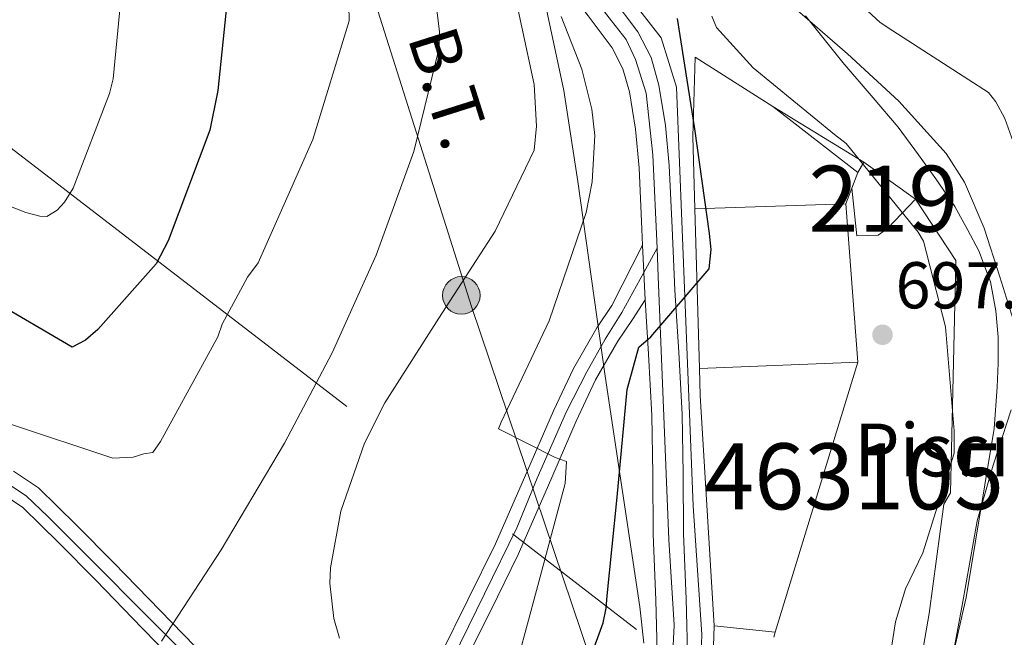
# Model space of a CAD drawing. Extents: x 627549 to 634437, y 752959 to 757716.
# Drawn here: x 632401 to 632550, y 753679 to 753773 of the extents above; entities that cross this region are included whole.
import ezdxf
from ezdxf.enums import TextEntityAlignment as Align

# ---------------------------------------------------------------- set-up
doc = ezdxf.new("R2010")
doc.units = 0
doc.header["$MEASUREMENT"] = 0
for name, pattern in [('DGN Style 3', [110.84667999999999, 79.1762, -31.67048]), ('DGN Style 4', [126.76109620000001, 63.34096, -31.67048, 0.0791762, -31.67048]), ('DGN Style 5', [55.423339999999996, 23.75286, -31.67048]), ('DGN Style 7', [158.3524, 71.25858, -31.67048, 23.75286, -31.67048])]:
    doc.linetypes.add(name, pattern=pattern)
for name, color, linetype in [('Nivel 1', 7, 'Continuous'), ('Nivel 11', 7, 'Continuous'), ('Nivel 15', 7, 'Continuous'), ('Nivel 16', 7, 'Continuous'), ('Nivel 21', 7, 'Continuous'), ('Nivel 23', 7, 'Continuous'), ('Nivel 27', 7, 'Continuous'), ('Nivel 32', 7, 'Continuous'), ('Nivel 35', 7, 'Continuous'), ('Nivel 4', 7, 'Continuous'), ('Nivel 41', 7, 'Continuous'), ('Nivel 44', 7, 'Continuous'), ('Nivel 48', 7, 'Continuous'), ('Nivel 49', 7, 'Continuous'), ('Nivel 5', 7, 'Continuous'), ('Nivel 52', 7, 'Continuous'), ('Nivel 54', 7, 'Continuous'), ('Nivel 57', 7, 'Continuous'), ('Nivel 58', 7, 'Continuous'), ('Nivel 7', 7, 'Continuous')]:
    doc.layers.add(name, color=color, linetype=linetype)
doc.styles.add('Style-arial', font='arial.shx', dxfattribs={"bigfont": 'arialbig.shx'})
doc.styles.add('Style-arialn', font='arialn.shx', dxfattribs={"bigfont": 'arialnbig.shx'})
doc.styles.add('Style-arialni', font='arialni.shx', dxfattribs={"bigfont": 'arialnibig.shx'})

# ---------------------------------------------------------------- blocks, each defined once
blk = doc.blocks.new('5PATER_1')
at = {"layer": 'Nivel 7', "linetype": 'Continuous', "lineweight": 0}
h = blk.add_hatch(color=53, dxfattribs=at)
edge = h.paths.add_edge_path()
edge.add_ellipse((0, 0), major_axis=(-1.095731442945027, -1.110710700472634), ratio=0.9994222409660316, start_angle=0, end_angle=360)
blk = doc.blocks.new('5PELE')
at = {"layer": 'Nivel 32', "linetype": 'Continuous', "lineweight": 0}
h = blk.add_hatch(color=9, dxfattribs=at)
edge = h.paths.add_edge_path()
edge.add_arc((-0.0002000001259148121, 0), 2.849999243664261, 2.0888639347101e-08, 360.0000000208886)
at = {"layer": 'Nivel 32', "color": 8, "linetype": 'Continuous', "lineweight": 0}
blk.add_circle((-0.0002000001259148121, 0, 0.0004801394325113506), 2.849999243664261, dxfattribs=at)

msp = doc.modelspace()

# ---------------------------------------------------------------- linework, layer by layer
at = {"layer": 'Nivel 1', "color": 7, "linetype": 'Continuous', "lineweight": 0}
msp.add_polyline3d([(632540.9269999999, 753670.5590000001, 692.551), (632544.237, 753685.148, 693.309), (632548.4820000001, 753710.757, 694.375), (632548.9180000001, 753717.031, 694.602), (632549.0800000001, 753720.6710000001, 694.575), (632549.081, 753724.604, 694.772), (632548.7409999999, 753728.6100000001, 695.015), (632547.925, 753732.994, 695.219), (632546.1699999999, 753737.6799999999, 695.1990000000001), (632544.506, 753740.845, 695.1750000000001), (632542.538, 753744.4310000001, 695.105), (632539.6270000001, 753748.6240000001, 695.059), (632537.004, 753752.264, 695.061), (632533.952, 753756.452, 695.1030000000001), (632530.1370000001, 753760.8929999999, 695.153), (632525.56, 753766.223, 695.224), (632519.862, 753773.291, 695.191)], dxfattribs=at)
at = {"layer": 'Nivel 11', "color": 142, "linetype": 'Continuous', "lineweight": 13}
for points in [[(632517.52, 753775.1100000001, 695.1750000000001), (632526.26, 753767.547, 695.26), (632534.0390000001, 753760.3970000001, 695.171), (632541.1969999999, 753752.4439999999, 695.089), (632543.996, 753748.128, 695.113), (632546.9610000001, 753741.122, 695.234), (632549.352, 753733.7509999999, 695.26), (632551.6329999999, 753726.4750000001, 694.87)], [(632551.061, 753713.6159999999, 694.251), (632548.3060000001, 753705.23, 694.106), (632545.9140000001, 753696.77, 693.888), (632543.6640000001, 753684.2849999999, 693.182), (632541.341, 753671.777, 692.515), (632537.835, 753654.872, 692.328), (632533.5349999999, 753638.128, 692.172), (632530.361, 753629.4410000001, 691.8000000000001), (632527.068, 753620.815, 691.485), (632521.4340000001, 753603.527, 691.306), (632515.851, 753586.2280000001, 691.142), (632509.767, 753570.77, 690.868), (632506.797, 753563.024, 690.7280000000001), (632504.5549999999, 753555.0730000001, 690.6270000000001), (632504.013, 753549.561, 690.628), (632504.7479999999, 753541.169, 690.732)]]:
    msp.add_polyline3d(points, dxfattribs=at)
at = {"layer": 'Nivel 15', "color": 1, "linetype": 'Continuous', "lineweight": 13, "extrusion": (0.2491876248475259, 0.6518051846448385, 0.7162789462862612), "elevation": 649416.156666293, "flags": 128}
msp.add_lwpolyline([(-321661.3889555769, -665599.714648965), (-321661.3889555768, -665596.1334657806)], dxfattribs=at)
at = {"layer": 'Nivel 15', "color": 1, "linetype": 'Continuous', "lineweight": 13}
msp.add_polyline3d([(632526.9029999999, 753747.1939999999, 700.7760000000001), (632527.673, 753739.977, 700.374), (632530.889, 753740.051, 700.246), (632532.3659999999, 753741.158, 700.374), (632536.5549999999, 753745.5449999999, 700.288), (632528.702, 753751.1570000001, 700.46), (632527.8189999999, 753749.5900000001, 698.277)], dxfattribs=at)
at = {"layer": 'Nivel 16', "color": 1, "linetype": 'Continuous', "lineweight": 13, "extrusion": (-0.2572181441971861, -0.6724620211829198, 0.6939983114981894), "elevation": -669077.4203219094, "flags": 128}
msp.add_lwpolyline([(321500.5272139821, 645908.9898624711), (321500.5272139821, 645905.33974398)], dxfattribs=at)
at = {"layer": 'Nivel 16', "color": 1, "linetype": 'Continuous', "lineweight": 13, "extrusion": (0.003754876230133142, 0.0001225968155911297, 0.9999929429123573), "elevation": 3165.692623013995, "flags": 128}
msp.add_lwpolyline([(632496.0380180872, 753743.698560541), (632518.9171797193, 753744.4455605466)], dxfattribs=at)
at = {"layer": 'Nivel 16', "color": 1, "linetype": 'Continuous', "lineweight": 13, "extrusion": (0.001500294148340112, -0.01955845420447514, 0.9998075894823963), "elevation": -13095.09497784365, "flags": 128}
msp.add_lwpolyline([(688322.2940501291, 703037.5731739833), (688322.2940501289, 703013.5110761321)], dxfattribs=at)
at = {"layer": 'Nivel 16', "color": 1, "linetype": 'Continuous', "lineweight": 13, "extrusion": (0.000809115958559485, -0.0283658959422627, 0.9995972795474978), "elevation": -20170.78704195433, "flags": 128}
msp.add_lwpolyline([(653737.2079747431, 735102.7002995773), (653737.2079747431, 735126.9449165056)], dxfattribs=at)
at = {"layer": 'Nivel 16', "color": 1, "linetype": 'Continuous', "lineweight": 13, "extrusion": (-0.07461950423829913, -0.003058940056381083, 0.997207386892497), "elevation": -48808.73001957208, "flags": 128}
msp.add_lwpolyline([(-727180.340720912, 661069.9802270557), (-727180.3407209117, 661045.8647007295)], dxfattribs=at)
at = {"layer": 'Nivel 16', "color": 1, "linetype": 'Continuous', "lineweight": 13, "extrusion": (-0.004315891320324907, -0.01409527190841089, 0.999891342292721), "elevation": -12656.22141069379, "flags": 128}
msp.add_lwpolyline([(632524.9571728187, 753617.3149335342), (632512.4235659514, 753576.3858675065)], dxfattribs=at)
at = {"layer": 'Nivel 16', "color": 1, "linetype": 'Continuous', "lineweight": 13, "extrusion": (-0.714671070951586, -0.04025167600950694, 0.6983015558648993), "elevation": -481883.4828626319, "flags": 128}
msp.add_lwpolyline([(-716920.687479524, 471075.6060376985), (-716955.6728593335, 471075.4272177233), (-716959.744939144, 471075.5892733261)], dxfattribs=at)
at = {"layer": 'Nivel 16', "color": 1, "linetype": 'Continuous', "lineweight": 13, "extrusion": (0.002218912425057484, 0.06962924509294524, 0.9975704710221912), "elevation": 54577.68583063571, "flags": 128}
msp.add_lwpolyline([(-608179.3297710551, -771498.4528931035), (-608179.3297710551, -771516.9271275396)], dxfattribs=at)
at = {"layer": 'Nivel 16', "color": 1, "linetype": 'Continuous', "lineweight": 13, "extrusion": (0.1269226018369881, -0.0129122466073801, 0.9918285774419285), "elevation": 71239.8272279866, "flags": 128}
msp.add_lwpolyline([(813827.1701928289, -548379.1926034424), (813827.1701928289, -548369.7787335154)], dxfattribs=at)
at = {"layer": 'Nivel 16', "color": 1, "linetype": 'Continuous', "lineweight": 13, "extrusion": (-0.004314199421286783, -0.01410271911664335, 0.999891244584565), "elevation": -12660.76413803634, "flags": 128}
msp.add_lwpolyline([(632512.4270042991, 753576.306673303), (632512.1889547389, 753575.5285959246)], dxfattribs=at)
at = {"layer": 'Nivel 16', "color": 1, "linetype": 'Continuous', "lineweight": 13}
for points in [[(632500.8829999999, 753636.3759999999, 696.9), (632501.8330000001, 753650.987, 697.543), (632503.912, 753672.49, 698.615), (632504.1780000001, 753679.5760000001, 698.787), (632502.8700000001, 753699.0700000001, 699.216), (632500.335, 753762.5179999999, 702.2620000000001), (632498.017, 753769.973, 701.833), (632477.4569999999, 753796.318, 702.948)], [(632503.119, 753744.081, 698.352), (632502.8060000001, 753755.02, 698.663), (632503.173, 753767.0430000001, 698.32), (632514.9299999999, 753759.591, 698.363), (632527.8189999999, 753749.5900000001, 698.277)], [(632518.2930000001, 753616.396, 693.511), (632525.5179999999, 753638.017, 693.854), (632531.2820000001, 753657.888, 694.583), (632537.3189999999, 753675.1910000001, 694.84), (632538.6470000001, 753682.7309999999, 695.184), (632540.8400000001, 753699.3019999999, 695.398), (632541.872, 753701.0419999999, 695.226)]]:
    msp.add_polyline3d(points, dxfattribs=at)
at = {"layer": 'Nivel 21', "color": 7, "linetype": 'Continuous', "lineweight": 13}
for points in [[(632463.041, 753819.5530000001, 702.862), (632463.0630000001, 753819.3459999999, 702.852), (632463.4680000001, 753813.173, 702.974), (632463.962, 753810.166, 703.052), (632465.0549999999, 753807.378, 703.023), (632470.7579999999, 753797.318, 702.594), (632477.243, 753787.378, 702.176), (632480.065, 753783.0449999999, 702.2620000000001), (632482.969, 753778.5860000001, 702.3480000000001), (632486.9169999999, 753773.3130000001, 702.374), (632490.575, 753768.44, 702.2620000000001), (632492.185, 753765.301, 702.034), (632493.185, 753761.7960000001, 701.79), (632494.1159999999, 753756.132, 701.677), (632494.659, 753750.2919999999, 701.533), (632495.078, 753740.967, 701.059), (632495.192, 753738.5349999999, 701.6610000000001)], [(632477.4569999999, 753796.318, 702.176), (632483.908, 753785.548, 702.2620000000001), (632486.73, 753781.2139999999, 702.3480000000001), (632490.5860000001, 753776.064, 702.374), (632494.477, 753770.8800000001, 702.2620000000001), (632496.4709999999, 753766.993, 702.034), (632497.6669999999, 753762.8, 701.79), (632498.6669999999, 753756.717, 701.677), (632499.2350000001, 753750.6070000001, 701.533), (632499.659, 753741.1769999999, 701.059), (632500.0989999999, 753731.747, 700.589), (632500.665, 753722.3200000001, 700.2040000000001), (632501.1780000001, 753712.892, 699.817), (632501.3330000001, 753703.885, 699.36), (632501.379, 753694.8740000001, 698.916), (632501.7949999999, 753684.906, 698.638), (632502.0530000001, 753674.9369999999, 698.4010000000001), (632501.6370000001, 753667.9410000001, 698.144), (632500.8729999999, 753660.9639999999, 697.843), (632499.598, 753650.317, 697.087), (632498.361, 753639.666, 696.385), (632498, 753636.24, 696.3530000000001)], [(632495.192, 753738.5349999999, 701.6610000000001), (632490.5160000001, 753729.4110000001, 702.283), (632488.2339999999, 753726.033, 702.905), (632484.7010000001, 753719.8870000001, 704.034), (632481.659, 753713.4369999999, 705.136), (632477.287, 753703.354, 706.0310000000001), (632472.898, 753693.2820000001, 706.6370000000001), (632468.717, 753684.808, 707.537), (632464.4920000001, 753676.354, 708.439)], [(632467.936, 753674.7660000001, 708.439), (632472.112, 753683.122, 707.537), (632476.337, 753691.686, 706.6370000000001), (632480.763, 753701.8430000001, 706.0310000000001), (632485.1130000001, 753711.8740000001, 705.136), (632488.064, 753718.131, 704.034), (632491.452, 753724.0249999999, 702.905), (632493.6570000001, 753727.2890000001, 702.283), (632495.595, 753730.2550000001, 700.538)], [(632495.595, 753730.2550000001, 700.538), (632496.087, 753722.058, 700.2040000000001), (632496.594, 753712.7280000001, 699.817), (632496.7479999999, 753703.834, 699.36), (632496.794, 753694.767, 698.916), (632497.212, 753684.7509999999, 698.638), (632497.4639999999, 753675.014, 698.4010000000001), (632497.0660000001, 753668.327, 698.144), (632496.317, 753661.486, 697.843), (632495.044, 753650.854, 697.087), (632493.8030000001, 753640.1710000001, 696.385), (632492.463, 753627.453, 696.267), (632491.165, 753614.743, 696.213), (632489.747, 753600.1000000001, 695.7230000000001), (632488.3970000001, 753585.409, 695.312), (632487.9469999999, 753578.6950000001, 695.23), (632487.854, 753577.307, 695.213), (632487.7050000001, 753575.2779999999, 695.195), (632487.2720000001, 753569.355, 695.141), (632486.4029999999, 753561.71, 695.102), (632485.493, 753553.9550000001, 695.0550000000001), (632483.953, 753539.7309999999, 694.827), (632482.4909999999, 753525.4720000001, 694.4970000000001)], [(632429.1000000001, 753675.967, 713.587), (632422.04, 753683.186, 714.395), (632415.0349999999, 753690.446, 715.303), (632409.378, 753696.1510000001, 716.196), (632403.6170000001, 753701.7690000001, 717.2330000000001), (632399.8300000001, 753704.3060000001, 717.933)], [(632398.094, 753700.9070000001, 717.933), (632401.219, 753698.8130000001, 717.2330000000001), (632406.709, 753693.46, 716.196), (632412.325, 753687.7960000001, 715.303), (632419.321, 753680.5449999999, 714.395), (632426.4070000001, 753673.3, 713.587)]]:
    msp.add_polyline3d(points, dxfattribs=at)
at = {"layer": 'Nivel 23', "color": 7, "linetype": 'DGN Style 4', "lineweight": 0}
for points in [[(632465.777, 753824.497, 703.446), (632465.9280000001, 753822.858, 703.272), (632466.334, 753815.55, 703.039), (632466.74, 753811.288, 703.063), (632467.9569999999, 753808.04, 702.966), (632469.5800000001, 753804.7919999999, 702.9), (632474.6529999999, 753796.267, 702.76), (632481.128, 753785.959, 702.231), (632485.186, 753779.666, 702.35), (632487.824, 753776.0120000001, 702.367), (632490.462, 753772.561, 702.3240000000001), (632492.6939999999, 753769.72, 702.26), (632494.1140000001, 753766.675, 702.064), (632495.737, 753761.6000000001, 701.7760000000001), (632496.7520000001, 753752.263, 701.578), (632497.3740000001, 753738.105, 701.294)], [(632399.52, 753702.024, 717.815), (632401.7209999999, 753700.5560000001, 717.365), (632405.0220000001, 753697.4369999999, 716.737), (632429.7820000001, 753672.6669999999, 713.408), (632448.4680000001, 753653.6270000001, 711.336), (632450.4850000001, 753652.709, 711.155), (632452.1359999999, 753652.709, 711.066), (632454.1529999999, 753653.443, 710.908), (632456.1699999999, 753654.9110000001, 710.708), (632458.004, 753656.929, 710.363), (632459.838, 753660.048, 709.905), (632461.122, 753663.7180000001, 709.441), (632463.1399999999, 753668.4880000001, 709.027), (632465.524, 753674.176, 708.556), (632471.209, 753685.7350000001, 707.352), (632476.108, 753695.7150000001, 706.442), (632479.226, 753703.2380000001, 705.976), (632483.628, 753713.3289999999, 705.022), (632486.7450000001, 753719.3840000001, 703.9540000000001), (632489.496, 753724.338, 703.033), (632492.064, 753728.3740000001, 702.279), (632495.3940000001, 753734.395, 701.099), (632497.3740000001, 753738.105, 701.294)], [(632497.3740000001, 753738.105, 701.294), (632497.5630000001, 753733.791, 700.947), (632499.183, 753693.9720000001, 698.892), (632499.994, 753680.9809999999, 698.544), (632499.588, 753673.2679999999, 698.338), (632499.183, 753666.3659999999, 698.068), (632497.9650000001, 753658.855, 697.672), (632496.7479999999, 753648.0970000001, 697.088), (632495.53, 753636.73, 696.355), (632492.1070000001, 753603.9580000001, 695.859), (632490.4839999999, 753585.0800000001, 695.3100000000001), (632489.672, 753571.48, 695.163), (632485.6140000001, 753533.8910000001, 694.697), (632482.774, 753501.6159999999, 693.755), (632475.878, 753435.753, 692.804), (632474.264, 753418.0090000001, 692.011)]]:
    msp.add_polyline3d(points, dxfattribs=at)
at = {"layer": 'Nivel 27', "color": 6, "linetype": 'Continuous', "lineweight": 13}
msp.add_polyline3d([(632537.3189999999, 753675.1910000001, 694.84), (632538.6470000001, 753682.7309999999, 695.184), (632540.8400000001, 753699.3019999999, 695.398), (632541.872, 753701.0419999999, 695.226), (632542.6499999999, 753736.2209999999, 695.105), (632536.5549999999, 753745.5449999999, 695.023), (632528.702, 753751.1570000001, 695.0020000000001), (632514.9299999999, 753759.591, 696.027), (632503.173, 753767.0430000001, 698.443), (632502.8060000001, 753755.02, 700.2090000000001), (632503.119, 753744.081, 700.78), (632503.81, 753719.8559999999, 700.01), (632503.926, 753715.784, 699.82), (632506.0179999999, 753680.861, 698.573), (632505.4310000001, 753662.4410000001, 697.851)], dxfattribs=at)
at = {"layer": 'Nivel 32', "color": 6, "linetype": 'DGN Style 7', "lineweight": 0}
for points in [[(631004.977, 754668.6570000001, 849.16), (631145.395, 754580.0220000001, 844.744), (631339.395, 754453.639, 804.1080000000001), (631518.3160000001, 754340.165, 805.022), (631700.1780000001, 754218.3459999999, 786.662), (631862.7749999999, 754115.0050000001, 764.405), (631881.6159999999, 754101.7380000001, 762.198), (632029.825, 754005.7919999999, 755.7620000000001), (632164.3090000001, 753917.6300000001, 749.774), (632319.662, 753812.068, 737.539), (632393.8600000001, 753757.5460000001, 732.384), (632643.8360000001, 753565.3330000001, 715.7470000000001), (632874.3289999999, 753389.2790000001, 760.264), (633103.919, 753220.1140000001, 773.716), (633280.152, 753096.679, 792.1270000000001), (633324.264, 753067.4610000001, 800.7520000000001)], [(632453.4820000001, 753842.3219999999, 704.227), (632426.5530000001, 753851.662, 717.082), (632450.746, 753787.622, 718.715), (632469.247, 753729.274, 708.884), (632487.747, 753674.4839999999, 699.849), (632487.75, 753647.659, 697.76)]]:
    msp.add_polyline3d(points, dxfattribs=at)
at = {"layer": 'Nivel 35', "color": 92, "linetype": 'DGN Style 3', "lineweight": 0}
msp.add_polyline3d([(632480.311, 753775.719, 709.621), (632483.256, 753762, 710.391), (632485.3870000001, 753748.202, 709.234), (632487.456, 753733.4410000001, 706.793), (632489.5220000001, 753718.689, 706.1800000000001), (632492.132, 753701.226, 703.048), (632494.7679999999, 753683.774, 702.182), (632495.3970000001, 753678.246, 701.9590000000001)], dxfattribs=at)
at = {"layer": 'Nivel 4', "color": 30, "linetype": 'Continuous', "lineweight": 30, "flags": 128}
for points, elevation in [([(632432.486, 753778.1529999999), (632430.801, 753762.003), (632429.5689999999, 753755.976), (632423.271, 753739.2050000001), (632421.466, 753735.736), (632412.612, 753725.7620000001), (632410.763, 753724.1769999999), (632408.7309999999, 753723.101), (632396.5700000001, 753730.1910000001)], 725), ([(632483.095, 753664.5490000001), (632489.2209999999, 753681.3160000001), (632489.6840000001, 753683.5549999999), (632489.8119999999, 753685.443), (632491.352, 753700.3900000001), (632492.862, 753716.7080000001), (632494.6000000001, 753723.0900000001), (632496.449, 753724.675), (632505.2949999999, 753734.9909999999), (632505.5700000001, 753737.9110000001), (632505.344, 753740.3060000001), (632503.092, 753756.1939999999), (632500.4780000001, 753772.9299999999)], 700)]:
    msp.add_lwpolyline(points, dxfattribs=dict(at, elevation=elevation))
at = {"layer": 'Nivel 49', "color": 7, "linetype": 'DGN Style 5', "lineweight": 0, "extrusion": (0.006526009295851175, -0.134082771636843, 0.9909486472834266), "elevation": -96240.37234091887, "flags": 128}
msp.add_lwpolyline([(668389.5646611862, 715657.4739069899), (668389.5646611862, 715649.108386205)], dxfattribs=at)
at = {"layer": 'Nivel 5', "color": 30, "linetype": 'Continuous', "lineweight": 0, "flags": 128}
for points, elevation in [([(632399.3940000001, 753711.432), (632414.8600000001, 753706.301), (632417.9439999999, 753706.4580000001), (632419.5619999999, 753706.9240000001), (632420.929, 753707.1270000001), (632422.091, 753708.783), (632430.814, 753724.675), (632431.456, 753726.5760000001), (632435.3219999999, 753733.6969999999), (632436.8999999999, 753735.8770000001), (632445.2150000001, 753754.5889999999), (632450.717, 753772.55), (632450.662, 753774.95), (632449.6599999999, 753781.186), (632446.6810000001, 753791.406), (632440.986, 753804.1359999999), (632433.3500000001, 753819.223), (632427.075, 753834.7690000001), (632422.341, 753842.977), (632417.4269999999, 753855.2960000001), (632417.5079999999, 753859.2420000001), (632419.774, 753872.4990000001), (632420.652, 753875.3489999999)], 720), ([(632393.8019999999, 753746.574), (632401.676, 753743.4979999999), (632403.8319999999, 753742.9469999999), (632404.862, 753742.885), (632406.469, 753743.865), (632407.5549999999, 753745.091), (632408.879, 753747.179), (632414.378, 753761.5390000001), (632414.9269999999, 753763.781), (632416.4510000001, 753779.5079999999), (632416.463, 753782.6799999999), (632413.8060000001, 753797.5390000001), (632413.148, 753800.01), (632405.76, 753815.531), (632402.9029999999, 753820.4380000001), (632391.9380000001, 753834.8470000001)], 730), ([(632519.3019999999, 753783.247), (632531.2050000001, 753772.31), (632533.1200000001, 753771.037), (632547.622, 753761.6840000001)], 695), ([(632422.2579999999, 753678.5689999999), (632431.291, 753692.4169999999), (632440.916, 753708.578), (632448.118, 753722.229), (632454.8030000001, 753737.0560000001), (632460.486, 753752.7390000001), (632464.334, 753768.4820000001), (632464.408, 753770.8870000001), (632463.256, 753780.5220000001)], 715), ([(632449.2220000001, 753679.0190000001), (632448.4040000001, 753681.997), (632447.764, 753687.355), (632447.865, 753689.682), (632449.45, 753698.244), (632453.0360000001, 753708.557), (632456.098, 753714.672), (632464.3019999999, 753727.494), (632472.8330000001, 753740.659), (632478.7760000001, 753752.9369999999), (632479.1300000001, 753756.6140000001), (632478.753, 753762.908), (632474.993, 753780.311)], 710), ([(632474.994, 753671.0549999999), (632479.1130000001, 753686.236), (632483.4410000001, 753702.4299999999), (632483.673, 753705.794), (632481.9550000001, 753706.3740000001), (632473.3289999999, 753710.7479999999), (632473.771, 753711.74), (632481.013, 753727.071), (632486.6270000001, 753743.5009999999), (632487.527, 753748.1710000001), (632487.96, 753755.156), (632487.506, 753759.176), (632485.9979999999, 753765.212), (632482.868, 753773.2)], 705), ([(632530.8530000001, 753664.345), (632533.5320000001, 753681.4569999999), (632535.044, 753686.4780000001), (632537.682, 753691.9380000001), (632542.3970000001, 753707.0549999999), (632542.423, 753710.44), (632541.129, 753726.1939999999), (632537.7820000001, 753739.163), (632536.9750000001, 753740.5390000001), (632526.0490000001, 753753.953), (632524.2860000001, 753755.308), (632511.9369999999, 753765.4340000001), (632506.3970000001, 753771.5320000001), (632505.686, 753773.246)], 695), ([(632547.622, 753761.6840000001), (632548.713, 753760.288), (632550.115, 753757.763), (632554.1499999999, 753746.4450000001), (632555.315, 753740.6170000001), (632556.189, 753732.7490000001), (632555.315, 753726.6300000001), (632555.024, 753711.7679999999), (632554.733, 753696.033), (632553.2760000001, 753685.5430000001), (632550.6540000001, 753663.979), (632548.369, 753647.467), (632545.696, 753632.3189999999), (632546.0760000001, 753629.2790000001), (632548.825, 753614.2820000001), (632548.8289999999, 753611.8530000001), (632548.155, 753596.2609999999), (632547.111, 753581.021), (632547.382, 753576.0150000001), (632549.54, 753560.824), (632552.598, 753551.4650000001), (632554.2220000001, 753549.358), (632558.2390000001, 753545.4469999999)], 695)]:
    msp.add_lwpolyline(points, dxfattribs=dict(at, elevation=elevation))
at = {"layer": 'Nivel 52', "color": 1, "linetype": 'Continuous', "lineweight": 13}
msp.add_polyline3d([(632526.9029999999, 753747.1939999999, 700.7760000000001), (632527.673, 753739.977, 700.374), (632530.889, 753740.051, 700.246), (632532.3659999999, 753741.158, 700.374), (632536.5549999999, 753745.5449999999, 700.288), (632528.702, 753751.1570000001, 700.46), (632527.8189999999, 753749.5900000001, 698.277)], close=True, dxfattribs=at)
at = {"layer": 'Nivel 54', "color": 9, "linetype": 'Continuous', "lineweight": 0}
for points in [[(632502.0530000001, 753674.9369999999, 698.4010000000001), (632501.7949999999, 753684.906, 698.638), (632501.379, 753694.8740000001, 698.916), (632501.3330000001, 753703.885, 699.36), (632501.1780000001, 753712.892, 699.817), (632500.665, 753722.3200000001, 700.2040000000001), (632500.0989999999, 753731.747, 700.589), (632499.659, 753741.1769999999, 701.059), (632499.2350000001, 753750.6070000001, 701.533), (632498.6669999999, 753756.717, 701.677), (632497.6669999999, 753762.8, 701.79), (632496.4709999999, 753766.993, 702.034), (632494.477, 753770.8800000001, 702.2620000000001), (632490.5860000001, 753776.064, 702.374)], [(632486.9169999999, 753773.3130000001, 702.374), (632490.575, 753768.44, 702.2620000000001), (632492.185, 753765.301, 702.034), (632493.185, 753761.7960000001, 701.79), (632494.1159999999, 753756.132, 701.677), (632494.659, 753750.2919999999, 701.533), (632495.078, 753740.967, 701.059), (632495.192, 753738.5349999999, 701.6610000000001), (632495.595, 753730.2550000001, 700.538), (632496.087, 753722.058, 700.2040000000001), (632496.594, 753712.7280000001, 699.817), (632496.7479999999, 753703.834, 699.36), (632496.794, 753694.767, 698.916), (632497.212, 753684.7509999999, 698.638), (632497.4639999999, 753675.014, 698.4010000000001)], [(632467.936, 753674.7660000001, 708.439), (632472.112, 753683.122, 707.537), (632476.337, 753691.686, 706.6370000000001), (632480.763, 753701.8430000001, 706.0310000000001), (632485.1130000001, 753711.8740000001, 705.136), (632488.064, 753718.131, 704.034), (632491.452, 753724.0249999999, 702.905), (632493.6570000001, 753727.2890000001, 702.283), (632495.595, 753730.2550000001, 700.538), (632495.192, 753738.5349999999, 701.6610000000001), (632490.5160000001, 753729.4110000001, 702.283), (632488.2339999999, 753726.033, 702.905), (632484.7010000001, 753719.8870000001, 704.034), (632481.659, 753713.4369999999, 705.136), (632477.287, 753703.354, 706.0310000000001), (632472.898, 753693.2820000001, 706.6370000000001), (632468.717, 753684.808, 707.537), (632464.4920000001, 753676.354, 708.439)], [(632429.1000000001, 753675.967, 713.587), (632422.04, 753683.186, 714.395), (632415.0349999999, 753690.446, 715.303), (632409.378, 753696.1510000001, 716.196), (632403.6170000001, 753701.7690000001, 717.2330000000001), (632399.8300000001, 753704.3060000001, 717.933)], [(632398.094, 753700.9070000001, 717.933), (632401.219, 753698.8130000001, 717.2330000000001), (632406.709, 753693.46, 716.196), (632412.325, 753687.7960000001, 715.303), (632419.321, 753680.5449999999, 714.395), (632426.4070000001, 753673.3, 713.587)]]:
    msp.add_polyline3d(points, dxfattribs=at)
at = {"layer": 'Nivel 57', "color": 92, "linetype": 'DGN Style 3', "lineweight": 0}
msp.add_polyline3d([(632495.3970000001, 753678.246, 701.9590000000001), (632494.7679999999, 753683.774, 702.182), (632492.132, 753701.226, 703.048), (632489.5220000001, 753718.689, 706.1800000000001), (632487.456, 753733.4410000001, 706.793), (632485.3870000001, 753748.202, 709.234), (632483.256, 753762, 710.391), (632480.311, 753775.719, 709.621)], dxfattribs=at)
at = {"layer": 'Nivel 58', "color": 6, "linetype": 'Continuous', "lineweight": 0}
msp.add_polyline3d([(632537.3189999999, 753675.1910000001, 694.84), (632538.6470000001, 753682.7309999999, 695.184), (632540.8400000001, 753699.3019999999, 695.398), (632541.872, 753701.0419999999, 695.226), (632542.6499999999, 753736.2209999999, 695.105), (632536.5549999999, 753745.5449999999, 695.023), (632528.702, 753751.1570000001, 695.0020000000001), (632514.9299999999, 753759.591, 696.027), (632503.173, 753767.0430000001, 698.443), (632502.8060000001, 753755.02, 700.2090000000001), (632503.119, 753744.081, 700.78), (632503.81, 753719.8559999999, 700.01), (632503.926, 753715.784, 699.82), (632506.0179999999, 753680.861, 698.573), (632505.4310000001, 753662.4410000001, 697.851)], dxfattribs=at)

# ---------------------------------------------------------------- block references
at = {"layer": 'Nivel 32', "color": 8, "linetype": 'Continuous', "lineweight": 0}
msp.add_blockref('5PELE', (632467.712, 753730.946, 709.655), dxfattribs=at)
at = {"layer": 'Nivel 7', "color": 53, "linetype": 'Continuous', "lineweight": 0}
msp.add_blockref('5PATER_1', (632531.5519999999, 753724.98, 697.054), dxfattribs=at)

# ---------------------------------------------------------------- texts
at = {"layer": 'Nivel 41', "color": 7, "linetype": 'Continuous', "lineweight": 0, "style": 'Style-arial'}
msp.add_text('697.05', height=7.000002, dxfattribs=at).set_placement((632533.538, 753728.98, 697.054))
at = {"layer": 'Nivel 44', "color": 7, "linetype": 'Continuous', "lineweight": 0, "style": 'Style-arialni'}
msp.add_text('B.T.', height=7.499976000000001, rotation=287.5927945020729, dxfattribs=at).set_placement((632462.3058536584, 753761.2369989501, 715), align=Align.CENTER)
at = {"layer": 'Nivel 44', "color": 6, "linetype": 'Continuous', "lineweight": 0, "style": 'Style-arial'}
msp.add_text('Piscifactoria Alni', height=7.999998000000001, dxfattribs=at).set_placement((632527.2620000001, 753703.5260000001, 696.311))
at = {"layer": 'Nivel 48', "color": 1, "linetype": 'Continuous', "lineweight": 0, "style": 'Style-arialn'}
msp.add_text('219', height=10.000002, dxfattribs=at).set_placement((632531.6886600079, 753745.602001, 695.173), align=Align.MIDDLE_CENTER)
at = {"layer": 'Nivel 48', "color": 6, "linetype": 'Continuous', "lineweight": 0, "style": 'Style-arialn'}
msp.add_text('463105', height=10.000002, dxfattribs=at).set_placement((632527.2622644058, 753703.5260009998, 696.629), align=Align.MIDDLE_CENTER)

doc.saveas('drawing.dxf')
